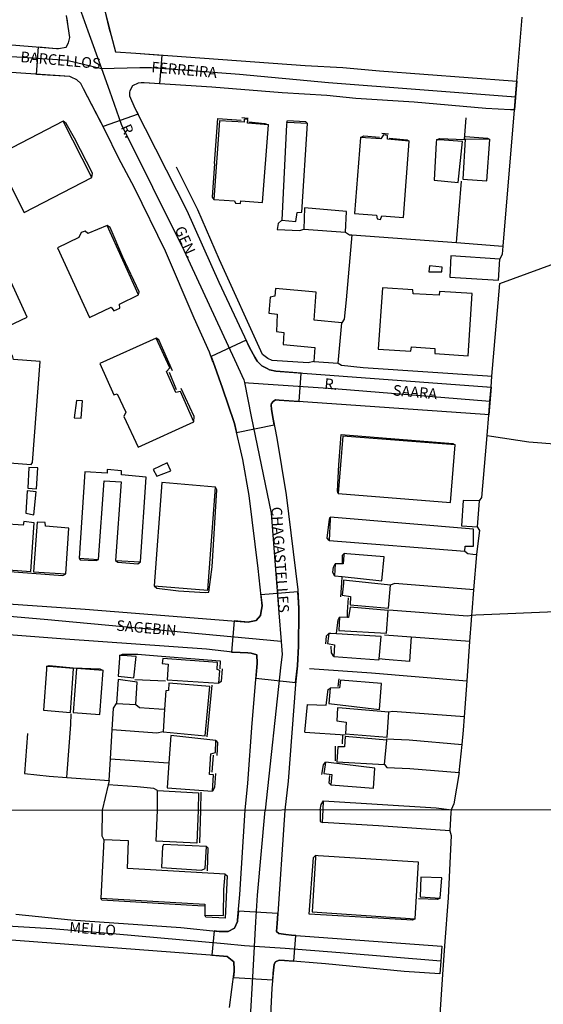
# Model space of a CAD drawing. Units: millimetres. Extents: x 187939 to 190355, y 1677060 to 1679835.
# Drawn here: x 189607 to 189730, y 1679233 to 1679465 of the extents above; entities that cross this region are included whole.
import ezdxf
from ezdxf.enums import TextEntityAlignment as Align

# ---------------------------------------------------------------- set-up
doc = ezdxf.new("R2010")
doc.units = ezdxf.units.MM
doc.header["$MEASUREMENT"] = 0
for name, color, linetype in [('IMAGEM', 7, 'Continuous'), ('V-AREA_VERDE', 3, 'Continuous'), ('V-CRUZAMENTO', 1, 'Continuous'), ('V-EDIFICACAO', 7, 'Continuous'), ('V-EIXO_DE_LOGRADOURO', 3, 'Continuous'), ('V-LOTE', 30, 'Continuous'), ('V-NOME_DOS_LOGRADOUROS', 7, 'Continuous'), ('V-QUADRA', 2, 'Continuous'), ('V-TESTADA', 250, 'Continuous'), ('V-VALETA', 171, 'Continuous'), ('X-LIMITE_1000', 7, 'Continuous')]:
    doc.layers.add(name, color=color, linetype=linetype)
picture_1 = doc.add_image_def('image1.jpg', size_in_pixel=(4026, 4622))

msp = doc.modelspace()

# ---------------------------------------------------------------- linework, layer by layer
at = {"layer": 'V-AREA_VERDE'}
msp.add_lwpolyline([(189656.46, 1679232.66), (189657.56, 1679241.16), (189657.54, 1679241.67), (189657.54, 1679241.67), (189657.47, 1679243.45), (189655.87, 1679244.73), (189655, 1679244.8), (189655, 1679244.8), (189496.7, 1679256.74), (189462.79, 1679259.14), (189462.79, 1679259.14), (189453.92, 1679259.77), (189450.93, 1679260.01), (189450.93, 1679260.01), (189426.47, 1679261.97)], dxfattribs=at)
at = {"layer": 'V-CRUZAMENTO'}
msp.add_lwpolyline([(189626.78, 1679468.66), (189628.53, 1679461.54), (189628.53, 1679461.54), (189629.57, 1679457.76), (189634.34, 1679457.41), (189634.34, 1679457.41), (189640.5, 1679456.96), (189639.99, 1679450.19), (189636.33, 1679450.42), (189636.33, 1679450.42), (189635.66, 1679450.46), (189634.96, 1679450.35), (189633.63, 1679449.75), (189632.93, 1679448.55), (189632.91, 1679448.22), (189632.91, 1679448.22), (189632.86, 1679447.34), (189634.18, 1679444.45), (189634.9, 1679443.04), (189626.66, 1679440.1), (189622.05, 1679448.98), (189622.05, 1679448.98), (189621.39, 1679450.25), (189621.39, 1679450.25), (189620.46, 1679451.11), (189619.14, 1679451.73), (189618.81, 1679451.88), (189610.98, 1679452.42), (189611.41, 1679458.88), (189615.72, 1679458.54), (189616.15, 1679458.51), (189617.93, 1679458.83), (189618.5, 1679459.82), (189618.84, 1679461.07), (189618.45, 1679463.69), (189618.18, 1679465.58)], dxfattribs=at)
for points in [[(189666.73, 1679375.41), (189667.31, 1679375.77), (189668.18, 1679375.71), (189668.18, 1679375.71), (189672.85, 1679375.39), (189673.31, 1679382.05), (189667.33, 1679382.49), (189665.84, 1679382.85), (189665.32, 1679383.14), (189665.32, 1679383.14), (189664.1, 1679383.82), (189662.93, 1679384.88), (189662.42, 1679385.82), (189662.42, 1679385.82), (189661.16, 1679388.13), (189660.36, 1679389.84), (189652.1, 1679386.01), (189652.56, 1679384.74), (189654.8, 1679378.54), (189657.55, 1679370.47), (189657.64, 1679370.2), (189658.13, 1679368.11), (189666.96, 1679369.92), (189666.7, 1679371.25), (189666.38, 1679373.53), (189666.24, 1679374.57), (189666.32, 1679374.92)], [(189672.01, 1679309.21), (189672.44, 1679313.11), (189672.44, 1679313.11), (189672.45, 1679313.23), (189672.73, 1679317.73), (189672.76, 1679325.76), (189672.76, 1679325.76), (189672.76, 1679326.64), (189672.54, 1679330.56), (189663.86, 1679329.89), (189664.14, 1679327.28), (189663.84, 1679325.55), (189663.84, 1679325.55), (189663.75, 1679325), (189662.74, 1679323.85), (189661.18, 1679323.49), (189661.18, 1679323.49), (189660.95, 1679323.44), (189657.58, 1679323.71), (189656.89, 1679316.35), (189657.13, 1679316.32), (189660.8, 1679316.18), (189661.56, 1679316.15), (189662.89, 1679315.76), (189662.99, 1679313.78), (189662.98, 1679313.69), (189662.69, 1679310.23), (189672.01, 1679309.21)], [(189657.54, 1679241.67), (189657.56, 1679241.16), (189657.38, 1679239.77), (189666.62, 1679239.23), (189666.76, 1679240.76), (189666.76, 1679240.76), (189666.95, 1679242.91), (189667.29, 1679243.46), (189668.12, 1679243.82), (189669.38, 1679243.73), (189669.38, 1679243.73), (189671.63, 1679243.56), (189672.07, 1679249.65), (189671.04, 1679249.73), (189669.71, 1679249.89), (189669.71, 1679249.89), (189668.05, 1679250.1), (189667.54, 1679250.56), (189667.67, 1679252.5), (189667.67, 1679252.5), (189667.82, 1679254.8), (189658.54, 1679255.35), (189658.34, 1679253.24), (189658.34, 1679253.24), (189658.31, 1679252.95), (189657.66, 1679251.4), (189656.15, 1679250.58), (189655.43, 1679250.58), (189655.43, 1679250.58), (189654.05, 1679250.58), (189652.83, 1679250.7), (189652.31, 1679245), (189655, 1679244.8), (189655.87, 1679244.73), (189657.47, 1679243.45), (189657.54, 1679241.67), (189657.54, 1679241.67)]]:
    msp.add_lwpolyline(points, close=True, dxfattribs=at)
at = {"layer": 'V-EDIFICACAO'}
for points in [[(189601.32, 1679433.18), (189608.03, 1679419.9), (189624.02, 1679428.15), (189617.27, 1679441.36), (189601.32, 1679433.18)], [(189660.73, 1679441.77), (189659.93, 1679441.83), (189659.93, 1679441.14), (189654.08, 1679441.5), (189652.73, 1679422.97), (189657.66, 1679422.64), (189657.87, 1679422.09), (189659.04, 1679421.98), (189659.15, 1679422.64), (189664.26, 1679422.24), (189665.61, 1679440.52), (189660.68, 1679440.95), (189660.73, 1679441.77)], [(189669.92, 1679441.1), (189669.89, 1679440.59), (189668.78, 1679418.08), (189672.1, 1679417.75), (189672.4, 1679419.9), (189673.49, 1679419.98), (189674.84, 1679440.88), (189670.13, 1679441.09), (189669.92, 1679441.1)], [(189693.7, 1679437.12), (189693.7, 1679438.04), (189692.72, 1679438.15), (189692.1, 1679437.2), (189687.28, 1679437.56), (189685.93, 1679419.68), (189691.08, 1679419.25), (189691.22, 1679418.37), (189692.03, 1679418.26), (189692.35, 1679419.14), (189697.43, 1679418.7), (189698.78, 1679436.69), (189693.7, 1679437.12)], [(189705.2, 1679437.01), (189705.16, 1679436.39), (189704.65, 1679427.49), (189710.31, 1679426.98), (189711.33, 1679436.61), (189705.93, 1679436.96), (189705.2, 1679437.01)], [(189711.44, 1679427.75), (189717.09, 1679427.31), (189717.75, 1679437.05), (189711.98, 1679437.12), (189711.44, 1679427.75)], [(189674.15, 1679420.96), (189673.97, 1679415.96), (189683.78, 1679415.27), (189684.04, 1679420.16), (189674.15, 1679420.96)], [(189623.07, 1679414.98), (189622.41, 1679415.52), (189621.46, 1679415.16), (189620.95, 1679414.03), (189615.95, 1679411.55), (189623.47, 1679395.16), (189628.58, 1679397.57), (189629.23, 1679396.77), (189630.62, 1679397.35), (189630.55, 1679398.34), (189635, 1679400.53), (189627.59, 1679416.84), (189623.07, 1679414.98)], [(189708.63, 1679409.69), (189708.37, 1679404.65), (189719.79, 1679403.96), (189720.16, 1679408.88), (189708.63, 1679409.69)], [(189703.56, 1679407.35), (189703.45, 1679405.89), (189706.51, 1679405.89), (189706.58, 1679406.99), (189703.56, 1679407.35)], [(189601.36, 1679399.84), (189604.28, 1679393.16), (189608.8, 1679395.24), (189605.01, 1679403.48), (189603.91, 1679403.56), (189600.59, 1679401.77), (189601.36, 1679399.84)], [(189667.29, 1679401.99), (189667.14, 1679400.16), (189666.05, 1679399.98), (189665.72, 1679396.15), (189667.69, 1679395.93), (189667.51, 1679391.84), (189669.26, 1679391.66), (189669.11, 1679388.78), (189676.56, 1679388.12), (189676.34, 1679384.84), (189682.03, 1679384.4), (189682.94, 1679393.89), (189676.41, 1679394.51), (189676.88, 1679401.15), (189667.29, 1679401.99)], [(189699.65, 1679401.66), (189692.46, 1679402.13), (189691.51, 1679387.72), (189699.18, 1679387.21), (189699.32, 1679388.23), (189704.8, 1679387.83), (189704.8, 1679386.7), (189712.71, 1679386.15), (189713.59, 1679400.78), (189705.93, 1679401.26), (189705.85, 1679400.46), (189699.74, 1679400.73), (189699.65, 1679401.66)], [(189625.91, 1679384.33), (189629.2, 1679376.92), (189629.96, 1679377.21), (189632.04, 1679372.87), (189631.53, 1679371.85), (189634.93, 1679364.59), (189648.06, 1679370.61), (189644.92, 1679377.76), (189643.79, 1679377.54), (189641.6, 1679382.43), (189642.37, 1679383.31), (189639.16, 1679390.28), (189625.91, 1679384.33)], [(189605.55, 1679385.31), (189605.3, 1679386.19), (189600.3, 1679386.55), (189598.4, 1679361.42), (189609.71, 1679360.58), (189610.04, 1679360.98), (189611.87, 1679384.84), (189605.55, 1679385.31)], [(189620.4, 1679375.61), (189619.86, 1679371.56), (189621.53, 1679371.45), (189621.83, 1679375.54), (189620.4, 1679375.61)], [(189683.12, 1679367.25), (189682.07, 1679353.68), (189708.55, 1679351.56), (189709.65, 1679365.17), (189683.12, 1679367.25)], [(189638.43, 1679359.37), (189639.34, 1679357.77), (189642.59, 1679359.04), (189641.75, 1679360.94), (189638.43, 1679359.37)], [(189609.13, 1679359.88), (189608.95, 1679354.96), (189610.99, 1679354.85), (189611.28, 1679359.74), (189609.13, 1679359.88)], [(189631.02, 1679358.1), (189631.02, 1679359.06), (189627.65, 1679359.34), (189627.62, 1679358.54), (189622.34, 1679358.79), (189620.99, 1679338.47), (189625.58, 1679338.21), (189626.9, 1679356.67), (189630.95, 1679356.45), (189629.6, 1679337.92), (189635.44, 1679337.59), (189636.82, 1679357.58), (189631.02, 1679358.1)], [(189640.54, 1679356.27), (189638.72, 1679331.97), (189651.34, 1679330.99), (189653.17, 1679355.18), (189640.54, 1679356.27)], [(189608.8, 1679354.34), (189608.44, 1679349.08), (189610.37, 1679348.66), (189610.37, 1679348.66), (189610.92, 1679354.15), (189608.8, 1679354.34)], [(189711.51, 1679352.07), (189711.14, 1679346.13), (189714.9, 1679345.84), (189715.34, 1679351.97), (189711.51, 1679352.07)], [(189608, 1679347.15), (189607.82, 1679346.27), (189603.04, 1679346.57), (189602.16, 1679335.91), (189609.64, 1679335.36), (189610.44, 1679346.82), (189608, 1679347.15)], [(189613.07, 1679346.05), (189613, 1679346.86), (189611.1, 1679346.93), (189610.3, 1679335.29), (189617.92, 1679334.78), (189618.58, 1679345.58), (189613.07, 1679346.05)], [(189680.2, 1679348.13), (189680.18, 1679347.69), (189679.91, 1679342.66), (189711.91, 1679340.11), (189711.95, 1679341.28), (189713.92, 1679341.31), (189713.95, 1679345.33), (189681.1, 1679348.06), (189680.2, 1679348.13)], [(189683.04, 1679337.19), (189681.34, 1679337.15), (189681.15, 1679334.34), (189682.99, 1679334.14), (189692.35, 1679333.14), (189692.86, 1679338.79), (189684.12, 1679339.54), (189683.45, 1679339.6), (189683.4, 1679339.16), (189683.2, 1679337.19)], [(189683.99, 1679333.21), (189683.33, 1679333.28), (189683.27, 1679332.58), (189682.98, 1679329.78), (189684.95, 1679329.49), (189684.91, 1679327.52), (189693.92, 1679326.75), (189694.4, 1679332.15)], [(189684.22, 1679324.54), (189682.39, 1679324.6), (189682.21, 1679321.46), (189693.45, 1679320.81), (189693.85, 1679326.17), (189684.84, 1679326.94), (189684.51, 1679324.53)], [(189691.68, 1679314.77), (189692.17, 1679320.08), (189680.29, 1679320.74), (189679.84, 1679320.77), (189679.76, 1679320.09), (189679.55, 1679318.4), (189681.19, 1679318.11), (189681.01, 1679315.37), (189691.66, 1679314.53)], [(189630.55, 1679315.59), (189630.51, 1679314.92), (189630.25, 1679310.7), (189633.94, 1679310.3), (189634.45, 1679315.37), (189631.23, 1679315.55), (189630.55, 1679315.59)], [(189640.76, 1679314.9), (189640.56, 1679313.7), (189641.97, 1679313.51), (189641.75, 1679309.82), (189653.97, 1679309.02), (189654.19, 1679312.05), (189653.57, 1679312.31), (189653.64, 1679313.91), (189640.76, 1679314.9)], [(189613.36, 1679313), (189613.31, 1679312.31), (189612.63, 1679302.67), (189618.98, 1679302.16), (189619.71, 1679312.49), (189613.94, 1679312.95), (189613.36, 1679313)], [(189620.37, 1679312.52), (189619.64, 1679302.16), (189625.91, 1679301.69), (189626.72, 1679312.01), (189620.37, 1679312.52)], [(189630.18, 1679309.9), (189629.85, 1679304.24), (189634.34, 1679304.02), (189634.67, 1679309.28), (189630.18, 1679309.9)], [(189641.14, 1679302.93), (189640.8, 1679297.56), (189650.69, 1679296.65), (189651.78, 1679308.29), (189642.19, 1679309.06), (189642.11, 1679307.34), (189641.42, 1679307.27)], [(189682.58, 1679309.79), (189682.36, 1679307.93), (189680.13, 1679307.89), (189679.88, 1679304.28), (189691.82, 1679302.86), (189692.24, 1679308.98), (189682.58, 1679309.79)], [(189682.98, 1679303.15), (189681.88, 1679303.23), (189681.77, 1679300.16), (189683.96, 1679299.86), (189683.78, 1679297.13), (189693.56, 1679296.32), (189693.96, 1679302.2), (189682.98, 1679303.15)], [(189642.15, 1679290.26), (189641.75, 1679284.43), (189652.44, 1679283.63), (189652.69, 1679287.46), (189651.75, 1679287.57), (189652.07, 1679292.38), (189653.17, 1679292.71), (189653.24, 1679295.59), (189642.59, 1679296.73)], [(189683.71, 1679296.51), (189683.52, 1679294.1), (189681.99, 1679294.1), (189681.74, 1679290.52), (189692.94, 1679289.9), (189693.49, 1679295.63), (189683.71, 1679296.51)], [(189679.04, 1679290.49), (189678.95, 1679289.86), (189678.67, 1679287.82), (189680.53, 1679287.57), (189680.35, 1679285.09), (189690.38, 1679284.32), (189690.71, 1679289.03), (189679.79, 1679290.4), (189679.04, 1679290.49)], [(189639.47, 1679279.17), (189639.52, 1679283.75), (189649.11, 1679283.25), (189649.04, 1679279.17), (189648.76, 1679271.41), (189639.17, 1679271.82)], [(189678.48, 1679279.2), (189678.57, 1679281.33), (189705.12, 1679279.71), (189708.18, 1679279.29), (189708.64, 1679279.23), (189708.6, 1679278.63), (189708.34, 1679274.26), (189691.58, 1679275.5), (189678.36, 1679276.28)], [(189650.63, 1679256.54), (189650.62, 1679254.42), (189655.07, 1679254.33), (189655.15, 1679260.47), (189655.44, 1679264.1), (189632.45, 1679265.39), (189632.67, 1679271.96), (189626.8, 1679272.18), (189626.1, 1679258.41), (189650.63, 1679257.02)], [(189640.86, 1679271.04), (189640.64, 1679270.49), (189640.42, 1679265.68), (189649.86, 1679265.06), (189650.7, 1679265.43), (189651.03, 1679270.6), (189640.86, 1679271.04)], [(189676.7, 1679268.47), (189676.67, 1679267.99), (189675.89, 1679255.18), (189700.2, 1679253.6), (189701.01, 1679266.93), (189677.34, 1679268.43), (189676.7, 1679268.47)], [(189701.49, 1679263.37), (189701.34, 1679258.74), (189706.11, 1679258.41), (189706.48, 1679263.19), (189701.49, 1679263.37)]]:
    msp.add_lwpolyline(points, close=True, dxfattribs=at)
at = {"layer": 'V-EIXO_DE_LOGRADOURO'}
for points in [[(189615.32, 1679519.62), (189616.14, 1679504.49), (189619.92, 1679471.57), (189623.09, 1679462.7)], [(189623.09, 1679462.7), (189626.26, 1679453.83)], [(189547.88, 1679460.42), (189617.09, 1679455.82)], [(189617.09, 1679455.82), (189618.12, 1679455.75), (189626.26, 1679453.83)], [(189626.26, 1679453.83), (189635.31, 1679454)], [(189626.26, 1679453.83), (189628.15, 1679448.55)], [(189635.31, 1679454), (189638.04, 1679454.05), (189658.84, 1679452.5), (189679.79, 1679450.5), (189722.8, 1679447.2)], [(189628.15, 1679448.55), (189630.95, 1679440.72), (189645.68, 1679411.05), (189657.6, 1679385.29)], [(189722.8, 1679447.2), (189722.89, 1679447.19)], [(189722.89, 1679447.19), (189723.82, 1679447.12)], [(189657.6, 1679385.29), (189659.82, 1679380.5), (189659.95, 1679379.87)], [(189659.95, 1679379.87), (189661.59, 1679371.87)], [(189659.95, 1679379.87), (189660.95, 1679379.8), (189666.76, 1679379.4)], [(189666.76, 1679379.4), (189682.03, 1679378.34), (189716.87, 1679375.55)], [(189716.87, 1679375.55), (189717.8, 1679375.48)], [(189661.59, 1679371.87), (189666.26, 1679349.06), (189668.09, 1679325.65)], [(189660.97, 1679319.56), (189612.8, 1679324.03), (189584.59, 1679326.47), (189539.35, 1679329.88)], [(189668.09, 1679325.65), (189668.62, 1679318.85)], [(189668.62, 1679318.85), (189660.97, 1679319.56)], [(189668.62, 1679318.85), (189668.85, 1679315.84), (189668.58, 1679313.35)], [(189668.58, 1679313.35), (189664.84, 1679279.19)], [(189662.69, 1679252.89), (189663.06, 1679259.15), (189664.84, 1679279.19)], [(189655.21, 1679247.67), (189629.76, 1679249.98), (189614.62, 1679251.17), (189584.16, 1679252.99), (189506.61, 1679258.94), (189462.94, 1679262.08)], [(189662.35, 1679247.06), (189662.69, 1679252.89)], [(189662.35, 1679247.06), (189659.95, 1679247.24), (189655.21, 1679247.67)], [(189662.01, 1679241.22), (189662.35, 1679247.06)], [(189669.53, 1679246.54), (189662.35, 1679247.06)], [(189706.22, 1679243.63), (189682.53, 1679245.59), (189669.53, 1679246.54)], [(189653.96, 1679118.21), (189654.99, 1679132.61), (189658.98, 1679195.43), (189660.58, 1679216.73), (189662.01, 1679241.22)]]:
    msp.add_lwpolyline(points, dxfattribs=at)
at = {"layer": 'V-LOTE'}
for points in [[(189724.13, 1679450.83), (189725.38, 1679465.89)], [(189720.12, 1679403.13), (189745.04, 1679412.31), (189748.42, 1679413.39), (189772.08, 1679422), (189785.6, 1679426.75), (189802.3, 1679433), (189805.64, 1679434.1), (189868.85, 1679457.14)], [(189723.82, 1679447.12), (189724.13, 1679450.83)], [(189723.57, 1679444.05), (189723.82, 1679447.12)], [(189711.79, 1679437.11), (189712.22, 1679442.21)], [(189720.91, 1679411.97), (189723.57, 1679444.05)], [(189676.34, 1679384.84), (189675, 1679384.49), (189666.48, 1679385.02), (189665.46, 1679385.48), (189664.2, 1679386.48), (189654.1, 1679408.73), (189649.02, 1679420.49), (189643.95, 1679430.56)], [(189710.02, 1679413.8), (189711.08, 1679427.23)], [(189668.78, 1679418.08), (189667.9, 1679417.28), (189667.7, 1679415.9), (189672.98, 1679415.65)], [(189672.98, 1679415.65), (189673.97, 1679415.96)], [(189685.25, 1679414.62), (189683.97, 1679399.3), (189683.46, 1679394.76)], [(189683.78, 1679415.27), (189684.75, 1679414.66)], [(189684.75, 1679414.66), (189685.25, 1679414.62)], [(189685.25, 1679414.62), (189709.94, 1679412.79)], [(189709.94, 1679412.79), (189710.02, 1679413.8)], [(189709.94, 1679412.79), (189719.84, 1679412.05), (189720.91, 1679411.97)], [(189720.16, 1679408.88), (189720.76, 1679410.11), (189720.91, 1679411.97)], [(189718.29, 1679381.35), (189720.12, 1679403.13)], [(189683.46, 1679394.76), (189682.94, 1679393.89)], [(189682.03, 1679384.4), (189682.84, 1679383.93), (189687.97, 1679383.39), (189717.21, 1679381.43)], [(189717.21, 1679381.43), (189718.29, 1679381.35)], [(189718.07, 1679378.78), (189718.29, 1679381.35)], [(189717.8, 1679375.48), (189718.07, 1679378.78)], [(189717.54, 1679372.27), (189717.8, 1679375.48)], [(189717.13, 1679367.39), (189717.54, 1679372.27)], [(189715.9, 1679352.8), (189717.13, 1679367.39)], [(189715.34, 1679351.97), (189715.9, 1679352.8)], [(189714.76, 1679339.36), (189714.88, 1679340.7), (189715.39, 1679345.03)], [(189715.39, 1679345.03), (189714.9, 1679345.84)], [(189711.91, 1679340.11), (189712.62, 1679339.58), (189713.76, 1679339.46), (189714.76, 1679339.36)], [(189714.05, 1679331.07), (189714.76, 1679339.36)], [(189695.36, 1679332.53), (189694.4, 1679332.15)], [(189714.05, 1679331.07), (189713.05, 1679331.15), (189695.36, 1679332.53)], [(189713.54, 1679325.09), (189713.6, 1679325.86), (189714.05, 1679331.07)], [(189713.54, 1679325.09), (189714.52, 1679325.13), (189757.71, 1679326.93), (189785.36, 1679328.36), (189790.24, 1679328.55)], [(189693.98, 1679326.35), (189712.52, 1679324.94), (189713.54, 1679325.09)], [(189713.08, 1679318.85), (189713.45, 1679323.86), (189713.54, 1679325.09)], [(189699.28, 1679319.89), (189692.95, 1679320.38)], [(189699.28, 1679319.89), (189699.21, 1679318.87)], [(189712.08, 1679318.93), (189699.28, 1679319.89)], [(189699.21, 1679318.87), (189698.85, 1679314.12), (189693.09, 1679314.64), (189691.68, 1679314.77)], [(189713.08, 1679318.85), (189712.08, 1679318.93)], [(189712.41, 1679309.59), (189713.08, 1679318.85)], [(189634.79, 1679315.91), (189640.41, 1679315.4)], [(189675.3, 1679312.52), (189689.94, 1679311.51), (189711.4, 1679309.68)], [(189634.11, 1679309.93), (189641.38, 1679309.63)], [(189711.4, 1679309.68), (189712.41, 1679309.59)], [(189711.79, 1679301.1), (189712.41, 1679309.59)], [(189628.82, 1679298.05), (189629.13, 1679303.18), (189629.85, 1679304.24)], [(189634.34, 1679304.02), (189635.22, 1679303.35)], [(189635.22, 1679303.35), (189639.79, 1679303.02), (189641.14, 1679302.93)], [(189674.21, 1679297.53), (189674.79, 1679304.06)], [(189674.79, 1679304.06), (189679.21, 1679303.87)], [(189618.1, 1679286.85), (189618.18, 1679287.91), (189619.09, 1679299.35), (189619.14, 1679301.82)], [(189710.79, 1679301.18), (189694.86, 1679302.39), (189693.96, 1679302.2)], [(189711.79, 1679301.1), (189710.79, 1679301.18)], [(189711.23, 1679294.59), (189711.57, 1679298), (189711.79, 1679301.1)], [(189608.86, 1679297.23), (189608.14, 1679287.76), (189613.93, 1679287.13), (189618.1, 1679286.85)], [(189628.41, 1679291.26), (189628.82, 1679298.05)], [(189640.8, 1679297.56), (189639.35, 1679297.29), (189628.82, 1679298.05)], [(189674.21, 1679297.53), (189683.68, 1679296.89)], [(189693.35, 1679295.98), (189698.75, 1679295.72), (189711.23, 1679294.59)], [(189710.56, 1679288), (189711.23, 1679294.59)], [(189628.11, 1679286.17), (189628.41, 1679291.26)], [(189628.41, 1679291.26), (189640.87, 1679290.35)], [(189640.87, 1679290.35), (189642.15, 1679290.26)], [(189692.94, 1679289.9), (189693.52, 1679289.22), (189698.95, 1679288.98), (189710.56, 1679288)], [(189618.1, 1679286.85), (189628.11, 1679286.17)], [(189710.56, 1679288), (189709.34, 1679280.63), (189708.64, 1679279.23)], [(189627.87, 1679285.14), (189626.48, 1679279.15)], [(189628.11, 1679286.17), (189627.87, 1679285.14)], [(189639.52, 1679283.75), (189638.62, 1679284.24), (189634.68, 1679284.68), (189627.87, 1679285.14)], [(189626.48, 1679279.15), (189626.38, 1679273.1)], [(189626.38, 1679273.1), (189626.8, 1679272.18)], [(189708.71, 1679273.22), (189707.96, 1679258.52), (189707.13, 1679247.18)], [(189708.34, 1679274.26), (189708.71, 1679273.22)], [(189707.13, 1679247.18), (189706.61, 1679240.45)], [(189706.61, 1679240.45), (189705.7, 1679226.36)]]:
    msp.add_lwpolyline(points, dxfattribs=at)
at = {"layer": 'V-QUADRA'}
for points in [[(189624.08, 1679480.15), (189628.01, 1679463.41), (189628.53, 1679461.54), (189629.57, 1679457.76), (189634.34, 1679457.41), (189674.24, 1679454.5), (189683.12, 1679454.04), (189691.82, 1679453.22), (189723.11, 1679450.9), (189724.13, 1679450.83), (189723.57, 1679444.05), (189722.62, 1679444.1), (189716.83, 1679444.41), (189699.93, 1679445.86), (189686.25, 1679446.74), (189679.37, 1679447.44), (189668.88, 1679448.07), (189652.31, 1679449.42), (189636.33, 1679450.42), (189635.66, 1679450.46), (189634.96, 1679450.35), (189633.63, 1679449.75), (189632.93, 1679448.55), (189632.91, 1679448.22), (189632.86, 1679447.34), (189634.18, 1679444.45), (189646.42, 1679420.36), (189653.96, 1679403.52), (189661.16, 1679388.13), (189662.42, 1679385.82), (189662.93, 1679384.88), (189664.1, 1679383.82), (189665.32, 1679383.14), (189665.84, 1679382.85), (189667.33, 1679382.49), (189717.07, 1679378.85), (189717.14, 1679378.85), (189718.07, 1679378.78), (189717.54, 1679372.27), (189716.61, 1679372.34), (189668.18, 1679375.71), (189667.31, 1679375.77), (189666.73, 1679375.41), (189666.32, 1679374.92), (189666.24, 1679374.57), (189666.38, 1679373.53), (189666.7, 1679371.25), (189667.59, 1679366.73), (189669.81, 1679353.38), (189672.51, 1679331.05), (189672.76, 1679326.64), (189672.76, 1679325.76), (189672.73, 1679317.73), (189672.45, 1679313.23), (189672.44, 1679313.11), (189671.96, 1679308.71), (189670.24, 1679285.97), (189669.45, 1679279.19), (189667.67, 1679252.5), (189667.54, 1679250.56), (189668.05, 1679250.1), (189669.71, 1679249.89), (189671.04, 1679249.73), (189706.5, 1679247.09), (189706.22, 1679243.63), (189705.97, 1679240.6), (189697.57, 1679241.16), (189679.09, 1679243), (189669.38, 1679243.73), (189668.12, 1679243.82), (189667.29, 1679243.46), (189666.95, 1679242.91), (189666.76, 1679240.76), (189666.44, 1679237.25), (189665.76, 1679224.47)], [(189504.39, 1679466.61), (189531.69, 1679464.81), (189536.78, 1679464.4), (189536.78, 1679464.4), (189548, 1679463.5), (189548, 1679463.5), (189548.07, 1679463.49), (189576.32, 1679461.69), (189615.72, 1679458.54), (189615.72, 1679458.54), (189616.15, 1679458.51), (189617.93, 1679458.83), (189618.5, 1679459.82), (189618.84, 1679461.07), (189618.45, 1679463.69), (189618.45, 1679463.69), (189618.08, 1679466.24)], [(189580.57, 1679329.38), (189622.41, 1679326.51), (189660.95, 1679323.44), (189661.18, 1679323.49), (189661.18, 1679323.49), (189662.74, 1679323.85), (189663.75, 1679325), (189663.84, 1679325.55), (189663.84, 1679325.55), (189664.14, 1679327.28), (189663.21, 1679336.02), (189661.05, 1679353.24), (189659.61, 1679361.72), (189657.64, 1679370.2), (189657.55, 1679370.47), (189657.55, 1679370.47), (189654.8, 1679378.54), (189652.56, 1679384.74), (189652.56, 1679384.74), (189652.48, 1679384.96), (189652.48, 1679384.96), (189651.75, 1679386.99), (189648.09, 1679395.04), (189641.35, 1679410.76), (189634.03, 1679425.72), (189630.26, 1679432.77), (189627.21, 1679439.03), (189622.05, 1679448.98), (189622.05, 1679448.98), (189621.39, 1679450.25), (189620.46, 1679451.11), (189619.14, 1679451.73), (189619.14, 1679451.73), (189618.81, 1679451.88), (189569.28, 1679455.3)], [(189606.14, 1679254.68), (189619.09, 1679253.31), (189644.99, 1679251.49), (189654.05, 1679250.58), (189655.43, 1679250.58), (189655.43, 1679250.58), (189656.15, 1679250.58), (189657.66, 1679251.4), (189658.31, 1679252.95), (189658.34, 1679253.24), (189658.34, 1679253.24), (189658.9, 1679259.26), (189660.14, 1679279.19), (189660.14, 1679279.19), (189660.8, 1679285.48), (189661.79, 1679299.61), (189662.98, 1679313.69), (189662.98, 1679313.69), (189662.99, 1679313.78), (189662.89, 1679315.76), (189661.56, 1679316.15), (189660.8, 1679316.18), (189660.8, 1679316.18), (189657.13, 1679316.32), (189651.06, 1679317.04), (189617.76, 1679319.39), (189571.71, 1679322.95)]]:
    msp.add_lwpolyline(points, dxfattribs=at)
at = {"layer": 'V-QUADRA', "lineweight": -2}
msp.add_lwpolyline([(189656.46, 1679232.66), (189657.56, 1679241.16), (189657.54, 1679241.67), (189657.54, 1679241.67), (189657.47, 1679243.45), (189655.87, 1679244.73), (189655, 1679244.8), (189655, 1679244.8), (189496.7, 1679256.74), (189462.79, 1679259.14), (189462.79, 1679259.14), (189453.92, 1679259.77), (189450.93, 1679260.01), (189450.93, 1679260.01), (189426.47, 1679261.97)], dxfattribs=at)
at = {"layer": 'V-TESTADA'}
for points in [[(189652.92, 1679431.46), (189653.66, 1679442), (189659.17, 1679441.63)], [(189659.37, 1679442.24), (189660.85, 1679442.13)], [(189617.97, 1679440.83), (189617.27, 1679441.36)], [(189624.15, 1679429.14), (189619.9, 1679437.41), (189617.97, 1679440.83)], [(189660.97, 1679441.2), (189664.78, 1679440.85), (189665.61, 1679440.52)], [(189669.92, 1679441.1), (189670.13, 1679441.54), (189674.37, 1679441.33)], [(189674.37, 1679441.33), (189674.84, 1679440.88)], [(189687.28, 1679437.56), (189688.08, 1679437.98), (189691.76, 1679437.59)], [(189692.3, 1679438.53), (189693.93, 1679438.39)], [(189694.06, 1679437.37), (189698.32, 1679436.98)], [(189705.2, 1679437.01), (189705.93, 1679437.35), (189711.79, 1679437.11)], [(189712.07, 1679437.79), (189717.25, 1679437.39)], [(189717.25, 1679437.39), (189717.75, 1679437.05)], [(189698.32, 1679436.98), (189698.78, 1679436.69)], [(189652.92, 1679431.46), (189652.34, 1679423.53)], [(189624.02, 1679428.15), (189624.15, 1679429.14)], [(189652.34, 1679423.53), (189652.73, 1679422.97)], [(189635, 1679400.53), (189635.19, 1679401.23), (189631.31, 1679409.39), (189628.32, 1679416.36), (189627.59, 1679416.84)], [(189639.79, 1679389.92), (189639.16, 1679390.28)], [(189643.04, 1679382.64), (189639.79, 1679389.92)], [(189643.98, 1679378.11), (189642.28, 1679382.21)], [(189648.13, 1679371.83), (189645.07, 1679378.42)], [(189648.06, 1679370.61), (189648.13, 1679371.83)], [(189682.07, 1679353.68), (189681.87, 1679354.3), (189682.17, 1679360.5), (189682.74, 1679367.59)], [(189682.74, 1679367.59), (189709.06, 1679365.48)], [(189709.06, 1679365.48), (189709.65, 1679365.17)], [(189651.6, 1679330.5), (189652.35, 1679336.46), (189653.47, 1679354.55)], [(189653.47, 1679354.55), (189653.17, 1679355.18)], [(189679.91, 1679342.66), (189679.46, 1679343.19), (189679.98, 1679347.69), (189680.2, 1679348.13)], [(189620.99, 1679338.47), (189621.24, 1679338.13)], [(189621.24, 1679338.13), (189625.07, 1679337.95), (189625.58, 1679338.21)], [(189629.6, 1679337.92), (189630.16, 1679337.52)], [(189683.04, 1679337.19), (189683.07, 1679338.35)], [(189683.07, 1679338.35), (189683.09, 1679339.16), (189683.45, 1679339.6)], [(189602.56, 1679335.48), (189617.19, 1679334.39)], [(189630.16, 1679337.52), (189634.84, 1679337.16), (189635.44, 1679337.59)], [(189680.82, 1679335.16), (189680.92, 1679336.4)], [(189680.92, 1679336.4), (189681.34, 1679337.15)], [(189617.19, 1679334.39), (189617.92, 1679334.78)], [(189681.15, 1679334.34), (189680.82, 1679335.16)], [(189682.92, 1679332.58), (189682.99, 1679334.14)], [(189638.72, 1679331.97), (189639.34, 1679331.44)], [(189639.34, 1679331.44), (189644.43, 1679330.8), (189650.7, 1679330.41), (189651.61, 1679330.5)], [(189682.69, 1679329.4), (189682.92, 1679332.58)], [(189684.22, 1679324.54), (189684.28, 1679325.83), (189684.45, 1679329.12)], [(189681.66, 1679320.74), (189682.03, 1679323.95)], [(189682.03, 1679323.95), (189682.39, 1679324.6)], [(189679.84, 1679320.77), (189679.21, 1679320.09), (189679.06, 1679318.3)], [(189681.01, 1679315.37), (189680.49, 1679316.18), (189680.42, 1679317.78)], [(189630.55, 1679315.59), (189631.23, 1679315.92), (189634.84, 1679315.91)], [(189640.41, 1679315.4), (189654.28, 1679314.33)], [(189613.36, 1679313), (189613.94, 1679313.22), (189619.58, 1679312.69), (189625.9, 1679312.41), (189626.72, 1679312.01)], [(189654.23, 1679314.33), (189654.19, 1679312.44)], [(189654.68, 1679312.44), (189654.46, 1679309.45)], [(189682.03, 1679308.26), (189682.26, 1679310.07)], [(189652.25, 1679308.62), (189651.14, 1679296.45)], [(189654.46, 1679309.45), (189653.97, 1679309.02)], [(189679.21, 1679303.87), (189679.71, 1679307.56), (189680.13, 1679307.89)], [(189683.05, 1679294.74), (189683.14, 1679296.92)], [(189653.24, 1679295.59), (189653.63, 1679295.06)], [(189653.63, 1679295.06), (189653.47, 1679292.02)], [(189681.43, 1679290.79), (189681.43, 1679294.25)], [(189652.6, 1679292.09), (189652.28, 1679288.12)], [(189678.19, 1679287.55), (189678.61, 1679289.86), (189679.04, 1679290.49)], [(189653.13, 1679287.76), (189652.92, 1679284.51)], [(189679.91, 1679285.5), (189680.11, 1679287.29)], [(189652.92, 1679284.51), (189652.44, 1679283.63)], [(189680.35, 1679285.09), (189679.91, 1679285.5)], [(189649.68, 1679283.42), (189649.59, 1679279.18)], [(189677.84, 1679279.2), (189678.01, 1679280.49), (189678.57, 1679281.33)], [(189649.59, 1679279.18), (189649.35, 1679271.48)], [(189677.84, 1679279.2), (189677.83, 1679276.48)], [(189677.83, 1679276.48), (189678.36, 1679276.28)], [(189651.03, 1679270.6), (189651.35, 1679270.27), (189651.16, 1679264.86)], [(189699.6, 1679253.21), (189675.25, 1679254.67), (189676.26, 1679267.99), (189676.7, 1679268.47)], [(189655.91, 1679263.65), (189655.43, 1679253.72), (189650.89, 1679253.93)], [(189655.44, 1679264.1), (189655.91, 1679263.65)], [(189626.38, 1679257.94), (189626.1, 1679258.41)], [(189649.01, 1679256.64), (189626.38, 1679257.94)], [(189650.63, 1679256.54), (189649.01, 1679256.64)], [(189706.11, 1679258.41), (189705.49, 1679258.14), (189700.95, 1679258.27)], [(189650.89, 1679253.93), (189650.62, 1679254.42)], [(189700.2, 1679253.6), (189699.6, 1679253.21)]]:
    msp.add_lwpolyline(points, dxfattribs=at)
at = {"layer": 'V-VALETA'}
msp.add_lwpolyline([(189717.13, 1679367.39), (189718.18, 1679367.23), (189727, 1679365.86), (189740.12, 1679364.86)], dxfattribs=at)
at = {"layer": 'X-LIMITE_1000'}
msp.add_line((190351.44, 1679279.81), (187939.3, 1679277.44), dxfattribs=at)

# ---------------------------------------------------------------- texts
at = {"layer": 'V-NOME_DOS_LOGRADOUROS'}
for s, rotation, p in [('BARCELLOS', 355, (189607.03, 1679454.56)), ('FERREIRA', 355, (189637.89, 1679452.14)), ('R.', 294, (189630.09, 1679439.69)), ('GEN.', 294, (189642.74, 1679415.67)), ('R.', 355, (189678.65, 1679377.6)), ('SAARA', 355, (189694.79, 1679376.05)), ('CHAGASTELLES', 274, (189665.5, 1679350.44)), ('SAGEBIN', 355, (189629.63, 1679320.66)), ('MELLO', 356, (189618.58, 1679249.58))]:
    msp.add_text(s, height=2.5, rotation=rotation, dxfattribs=at).set_placement(p, align=Align.BOTTOM_LEFT)

# ---------------------------------------------------------------- referenced raster images: frames only (the image files are external)
at = {"layer": 'IMAGEM'}
image = msp.add_image(picture_1, insert=(187938.57, 1677060.34), size_in_units=(2416.6, 2774.35), dxfattribs=at)
image.dxf.flags = 7

doc.saveas('drawing.dxf')
